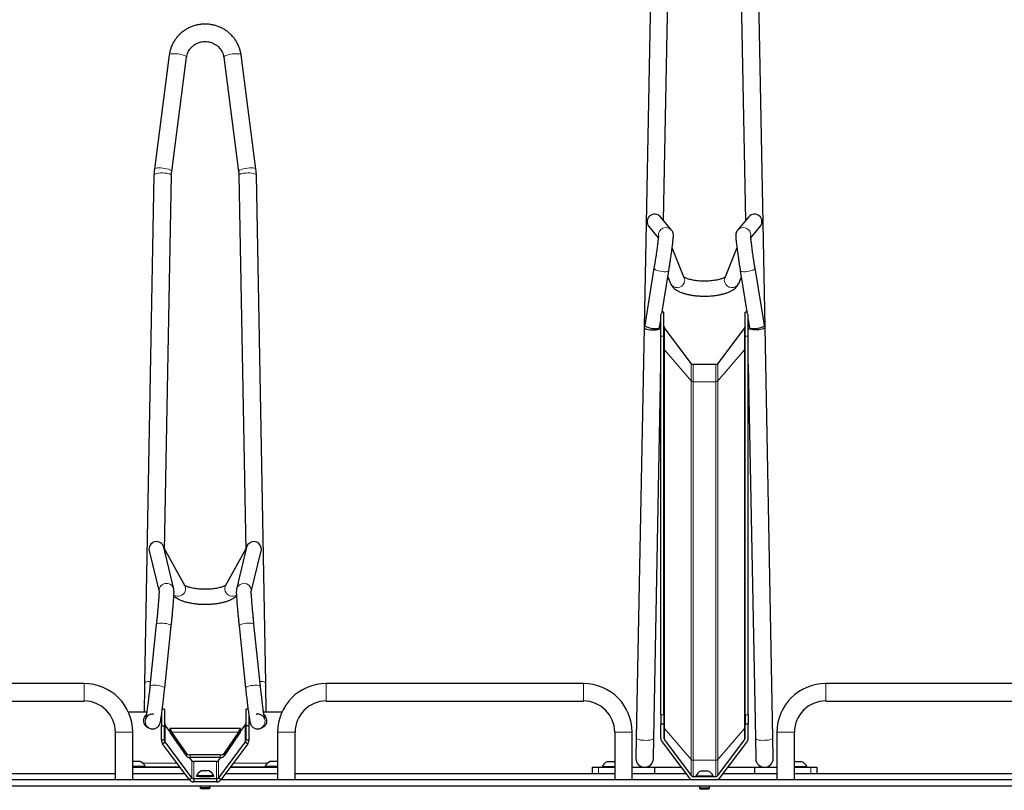
# Model space of a CAD drawing. Units: millimetres. Extents: x 1 to 203, y 1 to 174.
# Drawn here: x 156 to 169, y 31 to 41 of the extents above; entities that cross this region are included whole.
import ezdxf

# ---------------------------------------------------------------- set-up
doc = ezdxf.new("R2010")
doc.units = ezdxf.units.MM
doc.layers.add('-FORMAT-', color=7, linetype='Continuous')
doc.styles.add('SLDTEXTSTYLE0', font='TXT', dxfattribs={"width": 0.7})
doc.dimstyles.new('SLDDIMSTYLE0', dxfattribs={"dimtxt": 2, "dimasz": 2.5, "dimexe": 0, "dimexo": 0.0625, "dimgap": 0.5, "dimtad": 1, "dimdec": 0, "dimlfac": 60, "dimrnd": 1e-09, "dimzin": 12, "dimdsep": 46, "dimtxsty": 'SLDTEXTSTYLE0', "dimsah": 1, "dimcen": 0.09, "dimadec": 0, "dimazin": 3, "dimtfac": 1, "dimtdec": 0, "dimtofl": 0, "dimtmove": 0, "dimatfit": 3, "dimfxl": 0, "dimfrac": 2, "dimtolj": 1, "dimtzin": 12, "dimarcsym": 0})

# ---------------------------------------------------------------- blocks, each defined once
blk = doc.blocks.new('_D_6')
at = {"layer": '-FORMAT-'}
for p, q in [((165.137, 30), (165.137, 16.305)), ((171.804, 29.97), (171.804, 16.305)), ((165.137, 17.305), (171.804, 17.305)), ((171.804, 17.305), (186.798, 17.305))]:
    blk.add_line(p, q, dxfattribs=at)
for points in [[(165.137, 17.305), (167.637, 16.905), (167.637, 17.705)], [(171.804, 17.305), (169.304, 17.705), (169.304, 16.905)]]:
    blk.add_solid(points, dxfattribs=at)
at = {"layer": '-FORMAT-', "insert": (173.89, 19.884), "char_height": 2, "attachment_point": 1, "style": 'SLDTEXTSTYLE0'}
blk.add_mtext('375/400/500', dxfattribs=at)

msp = doc.modelspace()

# ---------------------------------------------------------------- linework, layer by layer
at = {"color": 7, "linetype": 'Continuous'}
for p, q in [((164.454, 43.538), (164.329, 36.993)), ((164.59, 38.419), (164.687, 43.533)), ((165.587, 43.533), (165.684, 38.419)), ((165.944, 36.993), (165.82, 43.538)), ((157.991, 40.63), (157.792, 39.105)), ((159.148, 39.105), (158.95, 40.63)), ((158.023, 39.075), (158.222, 40.6)), ((158.718, 40.6), (158.917, 39.075)), ((157.786, 39.028), (157.662, 32.246)), ((157.928, 34.017), (158.02, 39.024)), ((158.921, 39.024), (159.013, 34.017)), ((159.278, 32.246), (159.154, 39.028)), ((164.697, 38.29), (164.547, 38.47)), ((165.727, 38.47), (165.577, 38.29)), ((164.393, 38.342), (164.519, 38.191)), ((164.697, 38.29), (164.698, 38.288)), ((165.755, 38.191), (165.88, 38.342)), ((164.866, 37.658), (164.705, 38.055)), ((165.569, 38.055), (165.407, 37.658)), ((164.462, 37.783), (164.338, 37.024)), ((164.566, 37.177), (164.66, 37.751)), ((165.614, 37.751), (165.708, 37.177)), ((165.936, 37.024), (165.812, 37.783)), ((164.646, 37.668), (164.681, 37.582)), ((165.593, 37.582), (165.628, 37.668)), ((164.536, 36.992), (164.554, 37.102)), ((164.554, 36.876), (164.554, 37.171)), ((164.595, 37.199), (164.569, 37.199)), ((164.595, 36.876), (164.595, 37.199)), ((165.704, 37.199), (165.679, 37.199)), ((165.679, 36.876), (165.679, 37.199)), ((165.72, 36.876), (165.72, 37.171)), ((165.72, 37.102), (165.738, 36.992)), ((164.329, 36.993), (164.225, 31.516)), ((164.96, 36.512), (164.602, 36.987)), ((165.672, 36.987), (165.314, 36.512)), ((166.048, 31.516), (165.944, 36.993)), ((164.554, 31.824), (164.554, 36.876)), ((164.595, 31.824), (164.595, 36.876)), ((165.679, 31.824), (165.679, 36.876)), ((165.72, 31.824), (165.72, 36.876)), ((164.459, 31.511), (164.554, 36.504)), ((165.287, 36.499), (164.987, 36.499)), ((165.72, 36.504), (165.815, 31.511)), ((158.051, 33.503), (157.917, 34.06)), ((159.023, 34.06), (158.89, 33.503)), ((157.723, 34.013), (157.855, 33.464)), ((158.197, 33.548), (157.928, 34.041)), ((159.012, 34.041), (158.743, 33.548)), ((159.086, 33.464), (159.217, 34.013)), ((157.818, 33.032), (157.732, 32.202)), ((157.93, 32.181), (158.017, 33.011)), ((158.923, 33.011), (159.01, 32.181)), ((159.209, 32.202), (159.122, 33.032)), ((159.122, 33.032), (159.122, 33.032)), ((156.854, 32.242), (153.42, 32.242)), ((163.52, 32.242), (160.087, 32.242)), ((170.187, 32.242), (166.754, 32.242)), ((157.93, 32.181), (157.93, 32.18)), ((153.42, 32.008), (156.854, 32.008)), ((160.087, 32.008), (163.52, 32.008)), ((166.754, 32.008), (170.187, 32.008)), ((157.443, 31.866), (157.692, 31.866)), ((157.443, 31.865), (157.691, 31.865)), ((157.887, 31.833), (157.887, 31.677)), ((157.929, 31.898), (157.898, 31.898)), ((157.929, 31.898), (157.929, 31.677)), ((159.043, 31.898), (159.012, 31.898)), ((159.012, 31.898), (159.012, 31.677)), ((159.054, 31.833), (159.054, 31.677)), ((159.249, 31.866), (159.497, 31.866)), ((159.249, 31.865), (159.497, 31.865)), ((164.554, 31.824), (164.554, 31.7)), ((164.595, 31.824), (164.595, 31.7)), ((165.679, 31.824), (165.679, 31.7)), ((165.72, 31.824), (165.72, 31.7)), ((157.999, 31.604), (157.935, 31.688)), ((158.942, 31.604), (159.005, 31.688)), ((164.554, 31.509), (164.554, 31.7)), ((164.595, 31.7), (164.554, 31.7)), ((164.595, 31.7), (164.595, 31.509)), ((165.679, 31.509), (165.679, 31.7)), ((165.72, 31.7), (165.679, 31.7)), ((165.72, 31.509), (165.72, 31.7)), ((157.27, 31.592), (157.27, 30.958)), ((157.504, 30.958), (157.504, 31.592)), ((157.713, 31.65), (157.737, 31.642)), ((157.887, 31.677), (157.929, 31.677)), ((157.887, 31.485), (157.887, 31.677)), ((157.929, 31.485), (157.929, 31.677)), ((158.942, 31.644), (157.999, 31.644)), ((157.999, 31.644), (157.999, 31.594)), ((158.219, 31.311), (158.024, 31.591)), ((158.024, 31.591), (158.024, 31.556)), ((158.219, 31.276), (158.024, 31.556)), ((158.916, 31.591), (158.722, 31.311)), ((158.916, 31.556), (158.722, 31.276)), ((158.916, 31.591), (158.916, 31.556)), ((158.942, 31.594), (158.942, 31.644)), ((159.054, 31.677), (159.012, 31.677)), ((159.012, 31.677), (159.012, 31.485)), ((159.054, 31.677), (159.054, 31.485)), ((159.194, 31.639), (159.204, 31.642)), ((159.204, 31.642), (159.228, 31.65)), ((159.437, 31.592), (159.437, 30.958)), ((159.67, 30.958), (159.67, 31.592)), ((163.937, 31.592), (163.937, 30.958)), ((164.17, 30.958), (164.17, 31.592)), ((166.104, 31.592), (166.104, 30.958)), ((166.337, 30.958), (166.337, 31.592)), ((157.929, 31.485), (157.887, 31.485)), ((157.902, 31.439), (157.935, 31.464)), ((158.26, 30.959), (157.902, 31.439)), ((158.294, 30.984), (157.935, 31.464)), ((159.005, 31.464), (158.647, 30.984)), ((159.038, 31.439), (158.68, 30.959)), ((159.005, 31.464), (159.038, 31.439)), ((159.054, 31.485), (159.012, 31.485)), ((164.225, 31.516), (164.22, 31.244)), ((164.454, 31.24), (164.459, 31.511)), ((164.569, 31.464), (164.927, 30.988)), ((164.602, 31.489), (164.96, 31.013)), ((165.314, 31.013), (165.672, 31.489)), ((165.347, 30.988), (165.705, 31.464)), ((165.815, 31.511), (165.82, 31.24)), ((166.054, 31.244), (166.048, 31.516)), ((158.671, 31.29), (158.27, 31.29)), ((157.512, 31.201), (157.504, 31.201)), ((157.557, 31.201), (157.512, 31.201)), ((157.598, 31.201), (157.557, 31.201)), ((157.604, 31.201), (157.598, 31.201)), ((158.294, 31.213), (158.262, 31.255)), ((158.671, 31.255), (158.27, 31.255)), ((158.62, 31.2), (158.32, 31.2)), ((158.647, 31.213), (158.679, 31.255)), ((159.362, 31.201), (159.337, 31.201)), ((159.412, 31.201), (159.362, 31.201)), ((159.437, 31.201), (159.412, 31.201)), ((163.862, 31.198), (163.837, 31.198)), ((163.912, 31.198), (163.862, 31.198)), ((163.937, 31.198), (163.912, 31.198)), ((166.362, 31.198), (166.337, 31.198)), ((166.412, 31.198), (166.362, 31.198)), ((166.437, 31.198), (166.412, 31.198)), ((153.004, 31.042), (157.27, 31.042)), ((157.618, 31.134), (157.504, 31.134)), ((157.634, 31.128), (157.504, 31.128)), ((157.504, 31.125), (158.136, 31.125)), ((157.504, 31.042), (158.199, 31.042)), ((157.67, 31.134), (157.618, 31.134)), ((157.67, 31.129), (157.67, 31.134)), ((158.445, 31.075), (158.42, 31.075)), ((158.495, 31.075), (158.445, 31.075)), ((158.52, 31.075), (158.495, 31.075)), ((158.742, 31.042), (159.437, 31.042)), ((158.804, 31.125), (159.437, 31.125)), ((159.27, 31.134), (159.27, 31.129)), ((159.387, 31.134), (159.27, 31.134)), ((159.387, 31.128), (159.306, 31.128)), ((159.437, 31.134), (159.387, 31.134)), ((159.437, 31.128), (159.387, 31.128)), ((159.67, 31.042), (163.937, 31.042)), ((163.637, 31.125), (163.637, 31.042)), ((163.637, 31.125), (163.72, 31.125)), ((163.72, 31.125), (163.937, 31.125)), ((163.72, 31.042), (163.937, 31.042)), ((163.77, 31.131), (163.77, 31.125)), ((163.887, 31.131), (163.77, 31.131)), ((163.937, 31.131), (163.887, 31.131)), ((164.17, 31.125), (164.47, 31.125)), ((164.17, 31.042), (164.47, 31.042)), ((164.17, 31.042), (164.887, 31.042)), ((164.47, 31.125), (164.47, 31.042)), ((164.47, 31.125), (164.824, 31.125)), ((165.112, 31.073), (165.087, 31.073)), ((165.162, 31.073), (165.112, 31.073)), ((165.187, 31.073), (165.162, 31.073)), ((165.387, 31.042), (166.104, 31.042)), ((165.45, 31.125), (165.804, 31.125)), ((165.804, 31.125), (165.804, 31.042)), ((165.804, 31.125), (166.104, 31.125)), ((165.804, 31.042), (166.104, 31.042)), ((166.387, 31.131), (166.337, 31.131)), ((166.337, 31.125), (166.554, 31.125)), ((166.337, 31.042), (166.554, 31.042)), ((166.337, 31.042), (170.604, 31.042)), ((166.504, 31.131), (166.387, 31.131)), ((166.504, 31.125), (166.504, 31.131)), ((166.554, 31.125), (166.637, 31.125)), ((166.637, 31.125), (166.637, 31.042)), ((158.261, 30.958), (151.954, 30.958)), ((158.294, 30.984), (158.26, 30.959)), ((158.32, 30.97), (158.32, 30.929)), ((158.62, 30.97), (158.32, 30.97)), ((158.62, 30.929), (158.32, 30.929)), ((158.354, 31.008), (158.354, 31.002)), ((158.47, 31.008), (158.354, 31.008)), ((158.47, 31.002), (158.354, 31.002)), ((158.395, 31.002), (158.395, 31.002)), ((158.587, 31.008), (158.47, 31.008)), ((158.587, 31.002), (158.47, 31.002)), ((158.545, 31.002), (158.545, 31.002)), ((158.587, 31.002), (158.587, 31.008)), ((158.62, 30.97), (158.62, 30.929)), ((158.68, 30.959), (158.647, 30.984)), ((164.987, 30.958), (158.68, 30.958)), ((164.987, 31), (165.287, 31)), ((165.287, 30.958), (164.987, 30.958)), ((165.02, 31.006), (165.02, 31)), ((165.137, 31.006), (165.02, 31.006)), ((165.254, 31.006), (165.137, 31.006)), ((165.254, 31), (165.254, 31.006)), ((171.594, 30.958), (165.287, 30.958)), ((143.124, 30.875), (182.416, 30.875)), ((158.404, 30.875), (158.404, 30.848)), ((158.404, 30.848), (158.416, 30.835)), ((158.47, 30.848), (158.404, 30.848)), ((158.47, 30.835), (158.416, 30.835)), ((158.537, 30.848), (158.47, 30.848)), ((158.524, 30.835), (158.47, 30.835)), ((158.524, 30.835), (158.537, 30.848)), ((158.537, 30.848), (158.537, 30.875)), ((165.07, 30.875), (165.07, 30.846)), ((165.07, 30.846), (165.083, 30.833)), ((165.137, 30.846), (165.07, 30.846)), ((165.137, 30.833), (165.083, 30.833)), ((165.204, 30.846), (165.137, 30.846)), ((165.191, 30.833), (165.137, 30.833)), ((165.191, 30.833), (165.204, 30.846)), ((165.204, 30.846), (165.204, 30.875))]:
    msp.add_line(p, q, dxfattribs=at)
at = {"color": 8, "linetype": 'Continuous', "lineweight": 18}
for p, q in [((164.602, 36.693), (164.602, 36.987)), ((165.672, 36.693), (165.672, 36.987)), ((164.554, 36.876), (164.595, 36.876)), ((165.679, 36.876), (165.72, 36.876)), ((164.602, 31.641), (164.602, 36.693)), ((164.602, 36.693), (164.96, 36.281)), ((165.314, 36.281), (165.672, 36.693)), ((165.672, 31.641), (165.672, 36.693)), ((164.96, 36.281), (164.96, 36.512)), ((164.987, 36.27), (164.987, 36.499)), ((165.287, 36.27), (165.287, 36.499)), ((165.314, 36.281), (165.314, 36.512)), ((164.96, 31.229), (164.96, 36.281)), ((165.314, 31.229), (165.314, 36.281)), ((164.987, 31.218), (164.987, 36.27)), ((164.987, 36.27), (165.287, 36.27)), ((165.287, 31.218), (165.287, 36.27)), ((156.854, 32.242), (156.854, 32.008)), ((160.087, 32.242), (160.087, 32.008)), ((163.52, 32.242), (163.52, 32.008)), ((166.754, 32.242), (166.754, 32.008)), ((159.209, 32.203), (159.209, 32.202)), ((157.689, 31.866), (157.691, 31.868)), ((157.929, 31.898), (157.898, 31.898)), ((159.043, 31.898), (159.012, 31.898)), ((159.251, 31.866), (159.249, 31.868)), ((164.554, 31.824), (164.595, 31.824)), ((165.679, 31.824), (165.72, 31.824)), ((157.935, 31.688), (157.935, 31.464)), ((159.005, 31.688), (159.005, 31.464)), ((159.27, 31.747), (159.265, 31.768)), ((157.504, 31.592), (157.27, 31.592)), ((158.916, 31.591), (158.024, 31.591)), ((159.437, 31.592), (159.67, 31.592)), ((164.17, 31.592), (163.937, 31.592)), ((164.602, 31.641), (164.602, 31.489)), ((164.602, 31.641), (164.96, 31.229)), ((165.314, 31.229), (165.672, 31.641)), ((165.672, 31.641), (165.672, 31.489)), ((166.104, 31.592), (166.337, 31.592)), ((158.219, 31.311), (158.219, 31.276)), ((158.27, 31.29), (158.27, 31.255)), ((158.671, 31.29), (158.671, 31.255)), ((158.722, 31.311), (158.722, 31.276)), ((157.636, 31.181), (158.094, 31.181)), ((158.294, 31.213), (158.294, 30.984)), ((158.32, 31.2), (158.32, 30.97)), ((158.62, 31.2), (158.62, 30.97)), ((158.647, 31.213), (158.647, 30.984)), ((158.846, 31.181), (159.305, 31.181)), ((164.96, 31.229), (164.96, 31.013)), ((164.987, 31.218), (164.987, 31)), ((164.987, 31.218), (165.287, 31.218)), ((165.287, 31.218), (165.287, 31)), ((165.314, 31.229), (165.314, 31.013)), ((157.67, 31.131), (158.132, 31.131)), ((158.808, 31.131), (159.27, 31.131)), ((163.72, 31.125), (163.72, 31.042)), ((166.554, 31.125), (166.554, 31.042))]:
    msp.add_line(p, q, dxfattribs=at)
at = {"color": 8, "linetype": 'Continuous', "lineweight": 18, "flags": 128}
for points in [[(157.991, 40.63), (157.993, 40.635), (158.002, 40.64), (158.015, 40.644), (158.033, 40.647), (158.055, 40.647), (158.079, 40.647), (158.105, 40.644), (158.131, 40.641), (158.155, 40.635), (158.177, 40.629), (158.196, 40.623), (158.21, 40.615), (158.219, 40.608), (158.222, 40.601), (158.222, 40.6)], [(158.95, 40.63), (158.947, 40.635), (158.939, 40.64), (158.925, 40.644), (158.907, 40.647), (158.886, 40.647), (158.861, 40.647), (158.836, 40.644), (158.81, 40.641), (158.785, 40.635), (158.763, 40.629), (158.745, 40.623), (158.73, 40.615), (158.722, 40.608), (158.718, 40.601), (158.718, 40.6)], [(157.786, 39.028), (157.789, 39.034), (157.797, 39.04), (157.811, 39.045), (157.829, 39.05), (157.851, 39.053), (157.875, 39.055), (157.901, 39.055), (157.927, 39.054), (157.952, 39.052), (157.974, 39.048), (157.993, 39.043), (158.007, 39.037), (158.016, 39.031), (158.02, 39.024), (158.02, 39.024)], [(157.792, 39.105), (157.795, 39.11), (157.803, 39.115), (157.816, 39.119), (157.834, 39.122), (157.856, 39.123), (157.88, 39.122), (157.906, 39.119), (157.932, 39.116), (157.957, 39.111), (157.979, 39.105), (157.997, 39.098), (158.011, 39.091), (158.02, 39.083), (158.023, 39.076), (158.023, 39.075)], [(159.148, 39.105), (159.146, 39.11), (159.138, 39.115), (159.124, 39.119), (159.106, 39.122), (159.084, 39.123), (159.06, 39.122), (159.034, 39.119), (159.009, 39.116), (158.984, 39.111), (158.962, 39.105), (158.943, 39.098), (158.929, 39.091), (158.92, 39.083), (158.917, 39.076), (158.917, 39.075)], [(159.154, 39.028), (159.152, 39.034), (159.143, 39.04), (159.13, 39.045), (159.111, 39.05), (159.09, 39.053), (159.065, 39.055), (159.039, 39.055), (159.013, 39.054), (158.988, 39.052), (158.966, 39.048), (158.947, 39.043), (158.933, 39.037), (158.924, 39.031), (158.921, 39.024), (158.921, 39.024)], [(164.462, 37.783), (164.464, 37.777), (164.471, 37.77), (164.484, 37.762), (164.502, 37.755), (164.524, 37.748), (164.548, 37.743), (164.573, 37.739), (164.597, 37.737), (164.618, 37.737), (164.637, 37.739), (164.65, 37.742), (164.658, 37.747), (164.66, 37.751)], [(165.614, 37.751), (165.616, 37.747), (165.624, 37.742), (165.637, 37.739), (165.655, 37.737), (165.677, 37.737), (165.701, 37.739), (165.726, 37.743), (165.75, 37.748), (165.772, 37.755), (165.789, 37.762), (165.803, 37.77), (165.81, 37.777), (165.812, 37.783)], [(159.086, 33.49), (159.086, 33.465), (159.084, 33.457)], [(157.818, 33.032), (157.82, 33.035), (157.827, 33.041), (157.84, 33.045), (157.859, 33.048), (157.88, 33.049), (157.904, 33.048), (157.929, 33.045), (157.954, 33.042), (157.975, 33.036), (157.994, 33.03), (158.007, 33.024), (158.015, 33.017), (158.017, 33.011)], [(158.923, 33.011), (158.924, 33.013), (158.928, 33.02), (158.939, 33.027), (158.955, 33.033), (158.976, 33.039), (158.999, 33.044), (159.024, 33.047), (159.048, 33.048), (159.071, 33.048), (159.092, 33.046), (159.107, 33.043), (159.118, 33.038), (159.122, 33.032)], [(157.662, 32.246), (157.665, 32.252), (157.673, 32.258), (157.686, 32.264), (157.705, 32.268), (157.727, 32.271), (157.739, 32.272)], [(157.732, 32.202), (157.733, 32.206), (157.741, 32.211), (157.754, 32.215), (157.772, 32.218), (157.794, 32.219), (157.818, 32.218), (157.843, 32.216), (157.867, 32.212), (157.889, 32.207), (157.907, 32.2), (157.921, 32.194), (157.929, 32.187), (157.93, 32.181)], [(159.01, 32.181), (159.01, 32.184), (159.015, 32.19), (159.026, 32.197), (159.042, 32.204), (159.062, 32.209), (159.086, 32.214), (159.11, 32.217), (159.135, 32.219), (159.158, 32.218), (159.178, 32.217), (159.194, 32.213), (159.204, 32.208), (159.209, 32.203)], [(159.278, 32.246), (159.276, 32.252), (159.268, 32.258), (159.254, 32.264), (159.236, 32.268), (159.214, 32.271), (159.202, 32.272)], [(164.225, 31.516), (164.227, 31.511), (164.234, 31.504), (164.246, 31.498), (164.263, 31.493), (164.284, 31.488), (164.308, 31.485), (164.333, 31.484), (164.36, 31.483), (164.385, 31.485), (164.408, 31.487), (164.428, 31.491), (164.443, 31.497), (164.454, 31.503), (164.458, 31.509), (164.459, 31.511)], [(166.048, 31.516), (166.047, 31.511), (166.04, 31.504), (166.028, 31.498), (166.011, 31.493), (165.99, 31.488), (165.966, 31.485), (165.94, 31.484), (165.914, 31.483), (165.889, 31.485), (165.866, 31.487), (165.846, 31.491), (165.831, 31.497), (165.82, 31.503), (165.815, 31.509), (165.815, 31.511)]]:
    msp.add_lwpolyline(points, dxfattribs=at)
at = {"color": 7, "linetype": 'Continuous', "flags": 128}
for points in [[(164.349, 37.009), (164.345, 37.008), (164.335, 37.002), (164.33, 36.995), (164.331, 36.988), (164.338, 36.982), (164.35, 36.975), (164.367, 36.97), (164.388, 36.966), (164.412, 36.962), (164.438, 36.961), (164.464, 36.961), (164.489, 36.962), (164.512, 36.965), (164.532, 36.969), (164.547, 36.974), (164.554, 36.977)], [(164.338, 37.024), (164.34, 37.018), (164.347, 37.011), (164.36, 37.003), (164.378, 36.996), (164.4, 36.989), (164.424, 36.984), (164.448, 36.98), (164.473, 36.978), (164.494, 36.978), (164.512, 36.98), (164.526, 36.983), (164.534, 36.988), (164.536, 36.992)], [(164.554, 37.001), (164.542, 37.006), (164.538, 37.008)], [(165.925, 37.009), (165.929, 37.008), (165.939, 37.002), (165.944, 36.995), (165.943, 36.988), (165.936, 36.982), (165.924, 36.975), (165.907, 36.97), (165.886, 36.966), (165.862, 36.962), (165.836, 36.961), (165.81, 36.961), (165.785, 36.962), (165.762, 36.965), (165.742, 36.969), (165.727, 36.974), (165.72, 36.977)], [(165.72, 37.001), (165.731, 37.006), (165.736, 37.008)], [(165.738, 36.992), (165.74, 36.988), (165.748, 36.983), (165.761, 36.98), (165.78, 36.978), (165.801, 36.978), (165.825, 36.98), (165.85, 36.984), (165.874, 36.989), (165.896, 36.996), (165.914, 37.003), (165.927, 37.011), (165.934, 37.018), (165.936, 37.024)], [(159.22, 34.048), (159.219, 34.023), (159.217, 34.013)], [(157.737, 31.642), (157.741, 31.641), (157.747, 31.639)]]:
    msp.add_lwpolyline(points, dxfattribs=at)
at = {"color": 7, "linetype": 'Continuous'}
for centre, radius, start, end in [((164.47, 38.406), 0.1, 39.8289, 219.7513), ((165.804, 38.406), 0.1, 320.2487, 140.1711), ((164.629, 37.007), 0.0333, 180, 217), ((165.645, 37.007), 0.0333, 323, 0), ((164.987, 36.532), 0.0333, 217, 270), ((165.287, 36.532), 0.0333, 270, 323), ((157.82, 34.036), 0.1, 13.5965, 193.3122), ((159.12, 34.036), 0.1, 6.5384, 166.3771), ((157.846, 34.005), 0.0892, 350.5056, 22.9202), ((159.094, 34.005), 0.0892, 157.0798, 189.4944), ((156.854, 31.592), 0.65, 0, 90), ((160.087, 31.592), 0.65, 90, 180), ((163.52, 31.592), 0.65, 0, 90), ((166.754, 31.592), 0.65, 90, 180), ((156.854, 31.592), 0.417, 0, 90), ((160.087, 31.592), 0.417, 90, 180), ((163.52, 31.592), 0.417, 0, 90), ((166.754, 31.592), 0.417, 90, 180), ((157.746, 31.745), 0.1, 127.8682, 250.4204), ((159.194, 31.745), 0.1, 6.3828, 52.6257), ((157.962, 31.708), 0.0333, 180.0001, 217.0014), ((158.979, 31.708), 0.0333, 322.9986, 359.9999), ((159.194, 31.745), 0.1, 289.5681, 6.394), ((164.629, 31.509), 0.075, 180, 217), ((164.629, 31.509), 0.0333, 180, 217), ((165.645, 31.509), 0.0333, 323, 0), ((165.645, 31.509), 0.075, 323, 0), ((157.554, 31.085), 0.127, 22.957, 66.7572), ((158.32, 31.233), 0.0333, 217.0017, 270.0003), ((158.62, 31.233), 0.0333, 269.9997, 322.9983), ((159.387, 31.085), 0.127, 113.2428, 157.043), ((163.887, 31.082), 0.127, 113.2428, 157.043), ((164.337, 31.242), 0.117, 178.9115, 358.9115), ((165.937, 31.242), 0.117, 181.0885, 1.0885), ((166.387, 31.082), 0.127, 22.957, 66.7572), ((158.47, 30.959), 0.127, 113.2428, 157.043), ((158.47, 30.959), 0.127, 22.957, 66.7572), ((165.137, 30.957), 0.127, 113.2428, 157.043), ((165.137, 30.957), 0.127, 22.957, 66.7572), ((158.47, 34.016), 3.016, 268.5749, 271.4251), ((158.397, 30.995), 0.00667, 63.1033, 90), ((158.544, 30.995), 0.00667, 90, 116.8967), ((164.987, 31.033), 0.075, 217, 270), ((164.987, 31.033), 0.0333, 217, 270), ((165.287, 31.033), 0.0333, 270, 323), ((165.287, 31.033), 0.075, 270, 323)]:
    msp.add_arc(centre, radius, start, end, dxfattribs=at)
at = {"color": 8, "linetype": 'Continuous', "lineweight": 18}
for centre, radius, start, end in [((164.62, 38.226), 0.1, 39.8375, 184.8818), ((165.654, 38.226), 0.1, 355.2272, 140.4137), ((164.783, 37.624), 0.0893, 338.9169, 21.8382), ((165.49, 37.624), 0.0893, 158.1618, 201.0831), ((164.772, 37.626), 0.101, 205.7389, 340.3815), ((165.502, 37.626), 0.101, 199.6185, 334.2611), ((164.622, 36.711), 0.0265, 180.5177, 221.7311), ((165.652, 36.711), 0.0265, 318.2689, 359.4823), ((164.986, 36.305), 0.0353, 222.3746, 270.9176), ((165.288, 36.305), 0.0353, 269.0824, 317.6254), ((157.954, 33.479), 0.1, 13.5329, 193.2984), ((158.118, 33.506), 0.0894, 338.9053, 28.2793), ((158.822, 33.506), 0.0894, 151.7207, 201.0947), ((158.987, 33.479), 0.1, 6.5372, 167.0005), ((158.105, 33.51), 0.104, 240.1248, 339.6107), ((158.836, 33.51), 0.104, 200.3887, 299.897), ((157.77, 31.736), 0.1, 155.9415, 250.4281), ((159.17, 31.736), 0.1, 289.5681, 6.394), ((164.622, 31.659), 0.0265, 180.5177, 221.7311), ((165.652, 31.659), 0.0265, 318.2689, 359.4823), ((164.986, 31.253), 0.0353, 222.3746, 270.9176), ((165.288, 31.253), 0.0353, 269.0824, 317.6254)]:
    msp.add_arc(centre, radius, start, end, dxfattribs=at)
at = {"color": 7, "linetype": 'Continuous'}
for centre, major_axis, ratio, start_param, end_param in [((158.086, 31.469), (-0.088, 0.175), 0.003792, 6.281289, 7.076166), ((158.086, 31.469), (-0.088, 0.125), 0.004454, 0.00743, 0.791758), ((158.854, 31.469), (0.088, 0.175), 0.003792, 5.490205, 6.285082), ((158.854, 31.469), (0.088, 0.125), 0.004454, 5.491427, 6.277895), ((158.27, 31.326), (0.0558, 0), 0.639665, 3.559206, 4.712389), ((158.671, 31.326), (0.0558, 0), 0.639665, 4.712389, 5.865572), ((158.27, 31.291), (0.0558, 0), 0.639665, 3.559206, 4.712389), ((158.671, 31.291), (0.0558, 0), 0.639665, 4.712389, 5.865572)]:
    msp.add_ellipse(centre, major_axis=major_axis, ratio=ratio, start_param=start_param, end_param=end_param, dxfattribs=at)
for points, knots in [([(158.95, 40.63), (158.948, 40.64), (158.944, 40.666), (158.934, 40.708), (158.917, 40.754), (158.894, 40.798), (158.868, 40.84), (158.837, 40.879), (158.802, 40.915), (158.763, 40.947), (158.722, 40.974), (158.677, 40.998), (158.63, 41.017), (158.582, 41.03), (158.532, 41.039), (158.482, 41.043), (158.431, 41.042), (158.381, 41.035), (158.331, 41.023), (158.284, 41.007), (158.238, 40.985), (158.195, 40.959), (158.155, 40.929), (158.118, 40.895), (158.085, 40.857), (158.057, 40.816), (158.033, 40.773), (158.013, 40.727), (157.999, 40.679), (157.993, 40.647), (157.991, 40.63)], [0, 0, 0, 0, 0.021891, 0.057902, 0.093926, 0.129963, 0.166022, 0.202107, 0.238222, 0.274371, 0.310555, 0.346772, 0.38302, 0.419298, 0.455601, 0.491924, 0.528263, 0.56461, 0.600959, 0.637304, 0.673638, 0.709955, 0.746249, 0.782516, 0.818751, 0.854952, 0.891118, 0.927248, 0.963345, 1, 1, 1, 1]), ([(158.222, 40.6), (158.223, 40.605), (158.225, 40.621), (158.233, 40.648), (158.247, 40.68), (158.266, 40.71), (158.29, 40.736), (158.317, 40.76), (158.347, 40.779), (158.38, 40.794), (158.414, 40.804), (158.45, 40.809), (158.486, 40.809), (158.522, 40.805), (158.556, 40.795), (158.589, 40.781), (158.62, 40.763), (158.647, 40.74), (158.671, 40.715), (158.69, 40.686), (158.705, 40.654), (158.714, 40.626), (158.717, 40.607), (158.718, 40.6)], [0, 0, 0, 0, 0.021706, 0.072463, 0.123158, 0.173668, 0.223951, 0.273997, 0.323818, 0.37344, 0.422901, 0.472241, 0.521504, 0.570735, 0.619964, 0.669237, 0.718601, 0.768104, 0.817788, 0.867692, 0.917838, 0.968227, 1, 1, 1, 1]), ([(157.792, 39.105), (157.791, 39.094), (157.788, 39.068), (157.787, 39.042), (157.786, 39.028)], [0, 0, 0, 0, 0.450675, 1, 1, 1, 1]), ([(158.02, 39.024), (158.02, 39.032), (158.02, 39.049), (158.022, 39.066), (158.023, 39.075)], [0, 0, 0, 0, 0.450676, 1, 1, 1, 1]), ([(158.917, 39.075), (158.918, 39.067), (158.92, 39.05), (158.921, 39.033), (158.921, 39.024)], [0, 0, 0, 0, 0.450698, 1, 1, 1, 1]), ([(159.154, 39.028), (159.154, 39.04), (159.153, 39.066), (159.15, 39.091), (159.148, 39.105)], [0, 0, 0, 0, 0.450699, 1, 1, 1, 1]), ([(164.66, 37.751), (164.661, 37.758), (164.664, 37.78), (164.67, 37.817), (164.677, 37.861), (164.684, 37.904), (164.69, 37.947), (164.696, 37.989), (164.701, 38.029), (164.706, 38.066), (164.711, 38.1), (164.714, 38.131), (164.717, 38.159), (164.719, 38.182), (164.721, 38.203), (164.721, 38.217), (164.721, 38.23), (164.72, 38.241), (164.717, 38.253), (164.712, 38.267), (164.705, 38.28), (164.699, 38.287), (164.697, 38.29)], [0, 0, 0, 0, 0.0327043, 0.0949681, 0.157232, 0.2194914, 0.2817643, 0.3440756, 0.4064573, 0.4689544, 0.531636, 0.5946205, 0.6581321, 0.7226583, 0.7895038, 0.8640057, 0.8927687, 0.9146558, 0.9363197, 0.9591625, 0.9854754, 1, 1, 1, 1]), ([(165.577, 38.29), (165.572, 38.284), (165.565, 38.274), (165.559, 38.26), (165.556, 38.248), (165.554, 38.238), (165.553, 38.229), (165.553, 38.22), (165.553, 38.208), (165.554, 38.192), (165.556, 38.169), (165.558, 38.142), (165.562, 38.112), (165.566, 38.078), (165.571, 38.042), (165.576, 38.002), (165.582, 37.961), (165.588, 37.919), (165.595, 37.875), (165.601, 37.831), (165.608, 37.79), (165.612, 37.763), (165.614, 37.751)], [0, 0, 0, 0, 0.0309, 0.051954, 0.072015, 0.09148, 0.112886, 0.139396, 0.177625, 0.24916, 0.313136, 0.381047, 0.445799, 0.509328, 0.572283, 0.634928, 0.697391, 0.759747, 0.822041, 0.884305, 0.946565, 1, 1, 1, 1]), ([(164.521, 38.217), (164.521, 38.217), (164.521, 38.218), (164.521, 38.215), (164.521, 38.207), (164.52, 38.195), (164.518, 38.177), (164.515, 38.153), (164.512, 38.125), (164.508, 38.093), (164.503, 38.058), (164.498, 38.02), (164.492, 37.979), (164.486, 37.937), (164.48, 37.894), (164.473, 37.851), (164.467, 37.814), (164.464, 37.792), (164.462, 37.783)], [0, 0, 0, 0, 0.011998, 0.051726, 0.101595, 0.160634, 0.226154, 0.295478, 0.366851, 0.439325, 0.512416, 0.585867, 0.659535, 0.733337, 0.807216, 0.881135, 0.955059, 1, 1, 1, 1]), ([(165.812, 37.783), (165.81, 37.791), (165.807, 37.812), (165.801, 37.848), (165.794, 37.891), (165.788, 37.934), (165.782, 37.976), (165.776, 38.016), (165.771, 38.055), (165.766, 38.091), (165.762, 38.124), (165.758, 38.153), (165.756, 38.177), (165.754, 38.196), (165.753, 38.209), (165.753, 38.215), (165.753, 38.218), (165.753, 38.218), (165.753, 38.218)], [0, 0, 0, 0, 0.03882, 0.112673, 0.18659, 0.260521, 0.334431, 0.408284, 0.482038, 0.555637, 0.628987, 0.701939, 0.774214, 0.84527, 0.90601, 0.958605, 0.999528, 1, 1, 1, 1]), ([(165.413, 37.667), (165.413, 37.667), (165.413, 37.667), (165.408, 37.663), (165.4, 37.658), (165.386, 37.651), (165.367, 37.644), (165.344, 37.637), (165.316, 37.629), (165.284, 37.623), (165.249, 37.618), (165.212, 37.614), (165.172, 37.612), (165.132, 37.611), (165.093, 37.612), (165.053, 37.615), (165.016, 37.619), (164.981, 37.625), (164.949, 37.632), (164.921, 37.639), (164.898, 37.647), (164.881, 37.655), (164.869, 37.661), (164.865, 37.664), (164.863, 37.665)], [0, 0, 0, 0, 0.023512, 0.060758, 0.099501, 0.140443, 0.183706, 0.229088, 0.276241, 0.324784, 0.374366, 0.42469, 0.475511, 0.526624, 0.577851, 0.628992, 0.679856, 0.730252, 0.779956, 0.828697, 0.87615, 0.921962, 0.965814, 1, 1, 1, 1]), ([(164.681, 37.582), (164.684, 37.575), (164.692, 37.559), (164.707, 37.538), (164.726, 37.518), (164.75, 37.499), (164.779, 37.482), (164.813, 37.465), (164.852, 37.451), (164.894, 37.439), (164.937, 37.429), (164.982, 37.422), (165.029, 37.416), (165.076, 37.413), (165.124, 37.411), (165.172, 37.412), (165.219, 37.414), (165.266, 37.419), (165.311, 37.425), (165.355, 37.433), (165.397, 37.444), (165.437, 37.456), (165.474, 37.471), (165.508, 37.489), (165.536, 37.508), (165.559, 37.529), (165.576, 37.551), (165.587, 37.569), (165.592, 37.58), (165.593, 37.582)], [0, 0, 0, 0, 0.026278, 0.056167, 0.087935, 0.122842, 0.161705, 0.203959, 0.247076, 0.28923, 0.330356, 0.370712, 0.410542, 0.450035, 0.489335, 0.528562, 0.567816, 0.607178, 0.64677, 0.686738, 0.727275, 0.768648, 0.811218, 0.855383, 0.894737, 0.929935, 0.961799, 0.991385, 1, 1, 1, 1]), ([(158.747, 33.554), (158.747, 33.554), (158.748, 33.555), (158.746, 33.553), (158.74, 33.549), (158.729, 33.543), (158.713, 33.536), (158.692, 33.529), (158.667, 33.521), (158.637, 33.515), (158.604, 33.509), (158.568, 33.505), (158.53, 33.501), (158.49, 33.5), (158.45, 33.5), (158.41, 33.501), (158.371, 33.505), (158.335, 33.509), (158.301, 33.515), (158.27, 33.522), (158.244, 33.53), (158.223, 33.537), (158.208, 33.545), (158.198, 33.55), (158.194, 33.554), (158.194, 33.554), (158.194, 33.554)], [0, 0, 0, 0, 0.001339, 0.036263, 0.072179, 0.110043, 0.150215, 0.19263, 0.236992, 0.282925, 0.330059, 0.378071, 0.426694, 0.475709, 0.524933, 0.574202, 0.623306, 0.672079, 0.720325, 0.767812, 0.814254, 0.859317, 0.902642, 0.93968, 0.974865, 1, 1, 1, 1]), ([(157.854, 33.467), (157.854, 33.467), (157.854, 33.468), (157.855, 33.465), (157.855, 33.459), (157.854, 33.447), (157.853, 33.43), (157.852, 33.407), (157.85, 33.379), (157.848, 33.346), (157.845, 33.309), (157.841, 33.268), (157.837, 33.223), (157.833, 33.175), (157.828, 33.125), (157.823, 33.077), (157.82, 33.045), (157.818, 33.032)], [0, 0, 0, 0, 0.005369, 0.046534, 0.098491, 0.160627, 0.230378, 0.30481, 0.381833, 0.460263, 0.539482, 0.619166, 0.699137, 0.779293, 0.859573, 0.939937, 1, 1, 1, 1]), ([(158.017, 33.011), (158.018, 33.021), (158.021, 33.049), (158.026, 33.094), (158.031, 33.145), (158.035, 33.195), (158.04, 33.241), (158.043, 33.284), (158.047, 33.324), (158.049, 33.36), (158.052, 33.392), (158.053, 33.42), (158.054, 33.444), (158.055, 33.463), (158.054, 33.477), (158.053, 33.488), (158.052, 33.496), (158.051, 33.501), (158.051, 33.503)], [0, 0, 0, 0, 0.038786, 0.112588, 0.186438, 0.260339, 0.334312, 0.408391, 0.482626, 0.5571, 0.631963, 0.707507, 0.784385, 0.864423, 0.930157, 0.963716, 0.991264, 1, 1, 1, 1]), ([(158.053, 33.412), (158.059, 33.406), (158.074, 33.392), (158.101, 33.375), (158.133, 33.358), (158.17, 33.344), (158.21, 33.331), (158.253, 33.321), (158.298, 33.313), (158.343, 33.306), (158.39, 33.302), (158.438, 33.3), (158.486, 33.3), (158.533, 33.301), (158.58, 33.305), (158.626, 33.31), (158.671, 33.317), (158.713, 33.327), (158.754, 33.338), (158.792, 33.352), (158.828, 33.368), (158.859, 33.387), (158.879, 33.402), (158.887, 33.411), (158.888, 33.412)], [0, 0, 0, 0, 0.037381, 0.081276, 0.129972, 0.181231, 0.231582, 0.280573, 0.32849, 0.375668, 0.422362, 0.468764, 0.515026, 0.561277, 0.60761, 0.654152, 0.701061, 0.748541, 0.796873, 0.846453, 0.897798, 0.95128, 0.994349, 1, 1, 1, 1]), ([(158.89, 33.503), (158.889, 33.499), (158.887, 33.491), (158.887, 33.482), (158.886, 33.471), (158.886, 33.457), (158.886, 33.437), (158.888, 33.411), (158.89, 33.382), (158.892, 33.348), (158.895, 33.31), (158.898, 33.268), (158.902, 33.224), (158.907, 33.176), (158.912, 33.126), (158.917, 33.074), (158.921, 33.035), (158.923, 33.014), (158.923, 33.011)], [0, 0, 0, 0, 0.0294542, 0.0562446, 0.0965644, 0.1641923, 0.2419017, 0.3159083, 0.394098, 0.4701513, 0.5452316, 0.6198078, 0.6940922, 0.7681951, 0.8421799, 0.9160854, 0.9860323, 1, 1, 1, 1]), ([(159.122, 33.032), (159.121, 33.041), (159.118, 33.069), (159.114, 33.113), (159.109, 33.164), (159.104, 33.213), (159.1, 33.258), (159.096, 33.301), (159.093, 33.339), (159.091, 33.373), (159.089, 33.403), (159.087, 33.428), (159.086, 33.447), (159.086, 33.459), (159.086, 33.466), (159.086, 33.467), (159.086, 33.467)], [0, 0, 0, 0, 0.0423092, 0.1227365, 0.2031444, 0.2834907, 0.3637486, 0.4438793, 0.523822, 0.6034779, 0.6826759, 0.7610999, 0.8381224, 0.9033343, 0.9594052, 1, 1, 1, 1]), ([(157.662, 32.246), (157.662, 32.237), (157.661, 32.209), (157.66, 32.164), (157.66, 32.112), (157.659, 32.063), (157.658, 32.017), (157.657, 31.974), (157.656, 31.934), (157.656, 31.899), (157.655, 31.876), (157.655, 31.867), (157.655, 31.866)], [0, 0, 0, 0, 0.060841, 0.176557, 0.292303, 0.40805, 0.523798, 0.639547, 0.755297, 0.871051, 0.986808, 1, 1, 1, 1]), ([(159.285, 31.866), (159.285, 31.875), (159.285, 31.893), (159.284, 31.927), (159.284, 31.966), (159.283, 32.008), (159.282, 32.054), (159.281, 32.102), (159.28, 32.154), (159.279, 32.202), (159.279, 32.233), (159.278, 32.246)], [0, 0, 0, 0, 0.1064353, 0.2222315, 0.3380203, 0.4538047, 0.5695864, 0.6853665, 0.8011454, 0.9169236, 1, 1, 1, 1]), ([(157.732, 32.202), (157.731, 32.195), (157.729, 32.173), (157.725, 32.137), (157.72, 32.093), (157.715, 32.05), (157.71, 32.008), (157.705, 31.967), (157.7, 31.929), (157.695, 31.893), (157.691, 31.86), (157.687, 31.832), (157.683, 31.808), (157.68, 31.789), (157.678, 31.776), (157.677, 31.769), (157.676, 31.767), (157.676, 31.768), (157.678, 31.772), (157.68, 31.779), (157.685, 31.789), (157.694, 31.801), (157.706, 31.813), (157.722, 31.824), (157.74, 31.832), (157.761, 31.837), (157.775, 31.836), (157.782, 31.835)], [0, 0, 0, 0, 0.029979, 0.087017, 0.144098, 0.201188, 0.258262, 0.315298, 0.372268, 0.429133, 0.485834, 0.542265, 0.598238, 0.65337, 0.700812, 0.741858, 0.773251, 0.796189, 0.814522, 0.831516, 0.84854, 0.868794, 0.892393, 0.917961, 0.945133, 0.973258, 1, 1, 1, 1]), ([(157.889, 31.834), (157.89, 31.837), (157.891, 31.85), (157.895, 31.877), (157.9, 31.915), (157.905, 31.955), (157.91, 31.997), (157.915, 32.041), (157.92, 32.085), (157.925, 32.128), (157.928, 32.16), (157.93, 32.177), (157.93, 32.181)], [0, 0, 0, 0, 0.032373, 0.151199, 0.269401, 0.387246, 0.50488, 0.622388, 0.739829, 0.857248, 0.968552, 1, 1, 1, 1]), ([(159.01, 32.181), (159.011, 32.174), (159.013, 32.152), (159.017, 32.115), (159.022, 32.071), (159.027, 32.027), (159.032, 31.984), (159.037, 31.943), (159.042, 31.903), (159.047, 31.866), (159.05, 31.845), (159.051, 31.834)], [0, 0, 0, 0, 0.061677, 0.1790913, 0.2965175, 0.4139398, 0.5313854, 0.6488946, 0.766519, 0.884331, 1, 1, 1, 1]), ([(159.149, 31.833), (159.152, 31.834), (159.162, 31.837), (159.18, 31.836), (159.201, 31.832), (159.218, 31.824), (159.233, 31.814), (159.244, 31.803), (159.253, 31.793), (159.258, 31.783), (159.262, 31.776), (159.264, 31.77), (159.264, 31.768), (159.264, 31.767), (159.264, 31.77), (159.262, 31.777), (159.26, 31.789), (159.258, 31.806), (159.254, 31.829), (159.25, 31.856), (159.246, 31.887), (159.241, 31.923), (159.236, 31.96), (159.232, 32.001), (159.227, 32.043), (159.222, 32.086), (159.217, 32.129), (159.212, 32.168), (159.21, 32.192), (159.209, 32.202)], [0, 0, 0, 0, 0.012127, 0.041974, 0.06903, 0.093853, 0.116746, 0.137726, 0.156531, 0.172847, 0.18754, 0.202865, 0.2206, 0.243061, 0.27242, 0.309868, 0.354712, 0.40473, 0.457696, 0.512197, 0.567499, 0.623237, 0.679227, 0.735368, 0.791601, 0.847888, 0.904204, 0.960528, 1, 1, 1, 1]), ([(157.737, 31.642), (157.744, 31.64), (157.758, 31.636), (157.78, 31.636), (157.801, 31.64), (157.819, 31.648), (157.834, 31.658), (157.845, 31.669), (157.854, 31.681), (157.86, 31.691), (157.864, 31.7), (157.867, 31.708), (157.869, 31.716), (157.872, 31.726), (157.875, 31.739), (157.878, 31.758), (157.882, 31.782), (157.885, 31.802), (157.887, 31.816), (157.887, 31.818)], [0, 0, 0, 0, 0.053563, 0.110344, 0.161886, 0.209274, 0.253143, 0.293665, 0.33066, 0.364016, 0.395701, 0.430188, 0.472426, 0.532896, 0.64199, 0.754051, 0.86143, 0.974683, 1, 1, 1, 1]), ([(159.054, 31.818), (159.054, 31.813), (159.057, 31.797), (159.06, 31.775), (159.064, 31.752), (159.067, 31.733), (159.07, 31.72), (159.073, 31.709), (159.076, 31.701), (159.081, 31.691), (159.088, 31.679), (159.098, 31.666), (159.112, 31.654), (159.13, 31.644), (159.15, 31.638), (159.172, 31.635), (159.187, 31.638), (159.194, 31.639)], [0, 0, 0, 0, 0.057239, 0.170328, 0.28499, 0.40326, 0.533357, 0.579605, 0.616955, 0.653389, 0.691081, 0.734482, 0.78215, 0.83313, 0.886482, 0.94106, 1, 1, 1, 1]), ([(159.194, 31.639), (159.195, 31.639), (159.198, 31.64), (159.201, 31.641), (159.204, 31.642)], [0, 0, 0, 0, 0.062134, 1, 1, 1, 1])]:
    msp.add_open_spline(points, degree=3, knots=knots, dxfattribs=at)
for points in [[(157.887, 31.485), (157.888, 31.477), (157.889, 31.46), (157.898, 31.446), (157.902, 31.439)], [(157.929, 31.485), (157.929, 31.481), (157.929, 31.474), (157.933, 31.468), (157.935, 31.464)], [(159.005, 31.464), (159.007, 31.468), (159.011, 31.474), (159.012, 31.481), (159.012, 31.485)], [(159.038, 31.439), (159.043, 31.446), (159.052, 31.46), (159.053, 31.477), (159.054, 31.485)], [(158.26, 30.959), (158.264, 30.955), (158.272, 30.946), (158.286, 30.936), (158.303, 30.93), (158.314, 30.929), (158.32, 30.929)], [(158.294, 30.984), (158.297, 30.98), (158.305, 30.973), (158.315, 30.971), (158.32, 30.97)], [(158.62, 30.97), (158.626, 30.971), (158.636, 30.973), (158.643, 30.98), (158.647, 30.984)], [(158.62, 30.929), (158.626, 30.929), (158.638, 30.93), (158.654, 30.936), (158.669, 30.946), (158.676, 30.955), (158.68, 30.959)]]:
    msp.add_open_spline(points, degree=3, dxfattribs=at)

# ---------------------------------------------------------------- dimensions: what is measured, and where the dimension line sits
at = {"layer": '-FORMAT-'}
dim = msp.add_linear_dim(base=(171.804, 17.305), p1=(165.137, 31), p2=(171.804, 30.97), angle=0, text='375/400/500', dimstyle='SLDDIMSTYLE0', dxfattribs=at)
dim.commit()
dim.dimension.update_dxf_attribs({"geometry": '_D_6', "text_midpoint": (180.344, 17.305), "dimtype": 160})

doc.saveas('drawing.dxf')
